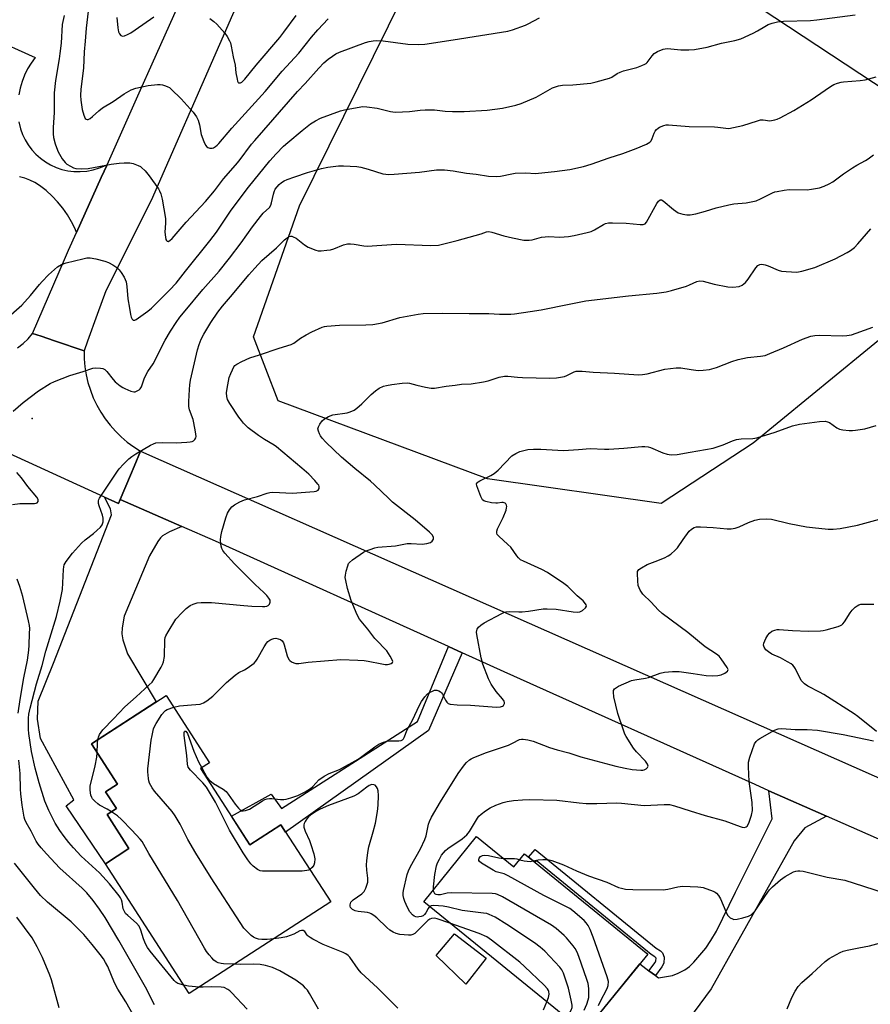
# Model space of a CAD drawing. Units: inches. Extents: x 1225767 to 1231767, y 525456 to 529457.
# Drawn here: x 1226513 to 1226817, y 526959 to 527311 of the extents above; entities that cross this region are included whole.
import ezdxf

# ---------------------------------------------------------------- set-up
doc = ezdxf.new("R2010")
doc.units = ezdxf.units.IN
doc.header["$MEASUREMENT"] = 0
for name, color, linetype in [('BLDG-Footprint', 5, 'Continuous'), ('CULTRL-Pad', 6, 'Continuous'), ('ELEV-Spot Elevation', 7, 'Continuous'), ('NTRL-Trees', 3, 'Continuous'), ('TRANS-Driveway', 251, 'Continuous'), ('TRANS-Non Street Sidewalk', 7, 'Continuous'), ('TRANS-Road', 130, 'Continuous'), ('Undefined', 1, 'Continuous')]:
    doc.layers.add(name, color=color, linetype=linetype)

msp = doc.modelspace()

# ---------------------------------------------------------------- linework, layer by layer
at = {"layer": 'BLDG-Footprint'}
for points, elevation in [([(1226577.48, 527042.87), (1226595.09, 527015.63), (1226606.19, 527022.8), (1226624.05, 526995.16), (1226573.42, 526962.42), (1226543.42, 527008.81), (1226551.84, 527014.25), (1226543.99, 527026.4), (1226547.34, 527028.56), (1226543.45, 527034.59), (1226547.71, 527037.35), (1226538.43, 527051.7), (1226565.14, 527068.97), (1226580.68, 527044.94)], 399.67), ([(1226676.23, 527018.52), (1226689.58, 527007.67), (1226693.39, 527012.36), (1226737.47, 526976.53), (1226714.72, 526948.54), (1226657.29, 526995.21)], 406.5)]:
    msp.add_lwpolyline(points, close=True, dxfattribs=dict(at, elevation=elevation))
at = {"layer": 'CULTRL-Pad'}
msp.add_lwpolyline([(1226679.62, 526975.07), (1226672.34, 526965.73), (1226661.78, 526976), (1226668.35, 526983.75)], close=True, dxfattribs=at)
at = {"layer": 'ELEV-Spot Elevation'}
msp.add_point((1226517.23, 527168.15, 394.39), dxfattribs=at)
at = {"layer": 'NTRL-Trees'}
msp.add_lwpolyline([(1226775.22, 527159.26), (1226742.24, 527137.7), (1226680.09, 527146.58), (1226605.25, 527174.48), (1226596.37, 527197.32), (1226612.86, 527244.25), (1226671.21, 527362.22), (1226696.58, 527368.56), (1226864.02, 527258.2), (1226824.69, 527199.85)], close=True, dxfattribs=at)
at = {"layer": 'TRANS-Driveway'}
for points in [[(1226548.66, 527139.1), (1226570.76, 527129.48), (1226566.31, 527127.53), (1226563.85, 527126.12), (1226563.09, 527125.39), (1226562.17, 527124.13), (1226559.17, 527119.04), (1226550.12, 527097.4), (1226549.42, 527093.26), (1226549.24, 527091.12), (1226549.62, 527088.93), (1226551.26, 527083.91), (1226561.62, 527066.7), (1226538.43, 527051.7), (1226547.71, 527037.35), (1226543.45, 527034.59), (1226547.34, 527028.56), (1226543.99, 527026.4), (1226551.84, 527014.25), (1226543.42, 527008.81), (1226529.41, 527029.58), (1226532.15, 527031.71), (1226520.22, 527053.69), (1226519.14, 527060.6), (1226519.33, 527066.98), (1226524.86, 527080.55), (1226545.6, 527133.62), (1226545.18, 527135.77), (1226543.09, 527139.98), (1226548.06, 527137.7)], [(1226801.38, 527025.87), (1226793.62, 527021.68), (1226789.83, 527017.08), (1226760.11, 526964.03), (1226737.79, 526933.85), (1226716.26, 526950.42), (1226734.59, 526972.99), (1226737.87, 526970.57), (1226740.18, 526968.87), (1226741.31, 526968.04), (1226746.25, 526968.81), (1226748.36, 526969.63), (1226750.76, 526970.88), (1226752.34, 526972.07), (1226753.98, 526973.66), (1226758.18, 526978.67), (1226760.07, 526981.34), (1226762, 526984.71), (1226768.84, 526998.62), (1226781.94, 527024.95), (1226780.78, 527034.95)]]:
    msp.add_lwpolyline(points, close=True, dxfattribs=at)
at = {"layer": 'TRANS-Non Street Sidewalk'}
for points in [[(1226671.05, 527084.33), (1226658.99, 527056.46), (1226607.89, 527020.16), (1226606.19, 527022.8), (1226595.09, 527015.63), (1226588.47, 527025.86), (1226602.77, 527033.69), (1226606.46, 527028.56), (1226655.09, 527059.75), (1226666.19, 527086.52)], [(1226740.18, 526968.87), (1226737.87, 526970.57), (1226740.09, 526973.52), (1226740.33, 526974.07), (1226740.42, 526975), (1226740.36, 526975.13), (1226739.93, 526975.58), (1226738.71, 526976.35), (1226697.51, 527009.94), (1226697.05, 527009.39), (1226694.82, 527011.2), (1226697.14, 527013.94), (1226740.42, 526978.66), (1226742, 526977.66), (1226742.72, 526976.95), (1226743.34, 526975.44), (1226743.15, 526973.31), (1226742.52, 526971.97)]]:
    msp.add_lwpolyline(points, close=True, dxfattribs=at)
at = {"layer": 'TRANS-Road'}
for points in [[(1226502.24, 527304.42), (1226518.25, 527297.25), (1226516.81, 527295.27), (1226515.55, 527293.17), (1226514.46, 527290.98), (1226513.57, 527288.7), (1226512.87, 527286.35), (1226512.37, 527283.95)], [(1226512.46, 527274.19), (1226512.99, 527271.8), (1226513.73, 527269.76), (1226514.66, 527267.81), (1226515.78, 527265.96), (1226517.08, 527264.22), (1226518.55, 527262.63), (1226520.16, 527261.19), (1226521.91, 527259.92), (1226523.78, 527258.82), (1226525.75, 527257.92), (1226527.8, 527257.22), (1226529.91, 527256.73), (1226532.05, 527256.44), (1226534.4, 527256.43), (1226536.73, 527256.65), (1226539.02, 527257.09), (1226541.27, 527257.76), (1226543.44, 527258.63), (1226543.98, 527258.91), (1226541.94, 527254.38), (1226533.11, 527234.7), (1226532.62, 527235.91), (1226531.32, 527238.51), (1226529.84, 527241), (1226528.17, 527243.37), (1226526.32, 527245.61), (1226524.32, 527247.71), (1226522.16, 527249.65), (1226519.87, 527251.43), (1226518.19, 527252.49), (1226516.42, 527253.38), (1226514.56, 527254.07), (1226512.64, 527254.55)], [(1226511.99, 527193.35), (1226513.93, 527194.92), (1226515.71, 527196.66), (1226517.33, 527198.56), (1226520.37, 527197.54), (1226525.22, 527195.91), (1226535.8, 527192.35), (1226535.84, 527189.46), (1226536.08, 527186.59), (1226536.53, 527183.75), (1226537.17, 527180.94), (1226538.02, 527178.19), (1226539.06, 527175.5), (1226540.29, 527172.89), (1226541.71, 527170.38), (1226543.3, 527167.98), (1226545.05, 527165.69), (1226546.97, 527163.54), (1226549.03, 527161.53), (1226551.23, 527159.67), (1226553.56, 527157.97), (1226556.01, 527156.44), (1226553.67, 527150.92), (1226552.36, 527147.83), (1226548.66, 527139.1), (1226548.06, 527137.7), (1226543.09, 527139.98), (1226506.1, 527156.91)], [(1226884.02, 526989.44), (1226801.38, 527025.87), (1226780.78, 527034.95), (1226775.87, 527037.12), (1226686.13, 527077.51), (1226671.05, 527084.33), (1226666.19, 527086.52), (1226582.82, 527124.23), (1226570.76, 527129.48), (1226548.66, 527139.1), (1226552.36, 527147.83), (1226553.67, 527150.92), (1226556.01, 527156.44), (1226778.01, 527058.2), (1226824.67, 527037.56)]]:
    msp.add_lwpolyline(points, dxfattribs=at)
msp.add_polyline3d([(1226599.07, 527335.8, 0), (1226584.22, 527301.87, 0), (1226559.82, 527246.12, 0), (1226543.57, 527213.74, 0), (1226540.51, 527205.33, 0), (1226537.03, 527195.75, 0), (1226535.8, 527192.35, 0), (1226525.22, 527195.91, 0), (1226520.37, 527197.54, 0), (1226517.33, 527198.56, 0), (1226528.77, 527224.94, 0), (1226530.24, 527228.32, 0), (1226533.11, 527234.7, 0), (1226541.94, 527254.38, 0), (1226543.98, 527258.91, 0), (1226555.99, 527285.67, 0), (1226560.16, 527295, 0), (1226590.65, 527363.26, 0)], dxfattribs=at)
at = {"layer": 'Undefined'}
for points, elevation in [([(1226537.18, 527313.79), (1226536.53, 527307.74), (1226536.22, 527303.14), (1226535.82, 527299.27), (1226535.51, 527293.49), (1226534.65, 527285.95), (1226534.51, 527283.67), (1226534.58, 527281.94), (1226535.14, 527278.69), (1226535.65, 527276.68), (1226536.17, 527275.49), (1226536.48, 527275.18), (1226536.83, 527275.06), (1226537.22, 527275.09), (1226537.91, 527275.43), (1226538.81, 527276.14), (1226541.01, 527278.16), (1226542.38, 527279.2), (1226546.2, 527281.56), (1226550.11, 527284.31), (1226552.62, 527285.72), (1226554.3, 527286.26), (1226558.66, 527287.25), (1226562.09, 527287.62), (1226562.94, 527287.62), (1226563.82, 527287.47), (1226564.96, 527287.14), (1226565.78, 527286.81), (1226566.28, 527286.51), (1226566.95, 527285.96), (1226570.51, 527282.45), (1226574.86, 527277.71), (1226575.96, 527276.09), (1226576.58, 527274.84), (1226577.05, 527273.14), (1226577.71, 527269.73), (1226578.59, 527267.2), (1226579.17, 527265.87), (1226579.66, 527265.25), (1226580.08, 527265.02), (1226580.8, 527264.85), (1226581.56, 527264.86), (1226582.06, 527264.99), (1226582.77, 527265.39), (1226583.43, 527265.91), (1226584.03, 527266.52), (1226588.69, 527271.95), (1226600.52, 527285.09), (1226606.69, 527292.38), (1226612.65, 527298.8), (1226617.13, 527304.56), (1226619.39, 527307.21), (1226623.07, 527311.08)], 388), ([(1226507.62, 527203.57), (1226513.51, 527208.69), (1226516.66, 527212.07), (1226519.78, 527216.04), (1226520.76, 527217.16), (1226523.05, 527219.47), (1226526.32, 527222.32), (1226527.67, 527223.19), (1226529.34, 527223.86), (1226535.36, 527225.29), (1226536.8, 527225.56), (1226537.96, 527225.56), (1226539.99, 527225.18), (1226543.17, 527224.43), (1226544.52, 527223.9), (1226546.07, 527223.1), (1226547.52, 527222.12), (1226548.36, 527221.34), (1226549.02, 527220.39), (1226550.07, 527218.63), (1226550.48, 527217.86), (1226550.78, 527217.04), (1226551.07, 527215.29), (1226551.42, 527210.95), (1226552.06, 527207.54), (1226552.37, 527205.34), (1226552.63, 527204.31), (1226552.93, 527203.66), (1226553.34, 527203.25), (1226553.92, 527203.26), (1226554.46, 527203.5), (1226558.59, 527206.51), (1226559.84, 527207.54), (1226566.34, 527214.01), (1226568.72, 527216.58), (1226572.06, 527220.85), (1226580.8, 527231.69), (1226583.1, 527234.79), (1226588.39, 527242.61), (1226594.65, 527250.84), (1226602.21, 527260.3), (1226604.53, 527262.84), (1226607.17, 527265.5), (1226608.65, 527266.85), (1226613.84, 527271.19), (1226616.82, 527273.5), (1226618.55, 527274.56), (1226620.35, 527275.5), (1226627.55, 527278.16), (1226628.96, 527278.51), (1226633.5, 527279.42), (1226635.49, 527279.71), (1226636.93, 527279.62), (1226640.66, 527279.1), (1226645.44, 527277.92), (1226646.29, 527277.78), (1226647.18, 527277.73), (1226652.23, 527277.97), (1226656.04, 527278.47), (1226657.76, 527278.57), (1226661.17, 527278.51), (1226664.95, 527278.12), (1226667.63, 527277.95), (1226671.8, 527277.95), (1226679.98, 527278.46), (1226685.49, 527279.15), (1226690.28, 527280.16), (1226692.21, 527280.75), (1226697.49, 527283.06), (1226703.42, 527286.38), (1226705.55, 527287.13), (1226706.93, 527287.4), (1226710.67, 527287.5), (1226717.05, 527288.06), (1226719.03, 527288.5), (1226723.77, 527289.84), (1226724.55, 527290.2), (1226726.49, 527291.49), (1226727.55, 527292.04), (1226728.79, 527292.46), (1226733.52, 527293.73), (1226735.38, 527294.38), (1226736.4, 527294.83), (1226736.85, 527295.13), (1226737.27, 527295.52), (1226739.04, 527297.9), (1226739.78, 527298.69), (1226740.9, 527299.4), (1226742.94, 527300.24), (1226743.73, 527300.41), (1226744.53, 527300.46), (1226749.24, 527299.96), (1226752.13, 527300.01), (1226754.16, 527300.13), (1226758.68, 527300.99), (1226763.85, 527302.35), (1226768.64, 527303.29), (1226770.77, 527303.93), (1226775.21, 527306.01), (1226776.75, 527306.8), (1226779.3, 527308.39), (1226780.56, 527309.06), (1226781.94, 527309.52), (1226783.93, 527310.01), (1226785.99, 527310.22), (1226795.64, 527310.48), (1226797.98, 527310.71), (1226811.62, 527312.5)], 392), ([(1226528.7, 527312.31), (1226527.93, 527309.01), (1226527.52, 527302.37), (1226527.14, 527298.71), (1226526.86, 527296.78), (1226525.5, 527288.99), (1226525.06, 527284.57), (1226525.06, 527277.58), (1226524.69, 527272.26), (1226524.68, 527269.97), (1226524.85, 527268.62), (1226525.39, 527266.43), (1226525.85, 527265.1), (1226526.51, 527263.55), (1226527.93, 527261.02), (1226528.97, 527259.65), (1226529.65, 527259.11), (1226530.9, 527258.35), (1226531.95, 527257.83), (1226532.78, 527257.59), (1226534.82, 527257.47), (1226537.18, 527257.57), (1226545.49, 527259.13), (1226548.33, 527259.51), (1226550.1, 527259.58), (1226552.16, 527259.54), (1226553.3, 527259.34), (1226555.18, 527258.64), (1226555.92, 527258.24), (1226556.37, 527257.9), (1226557.59, 527256.69), (1226559.08, 527254.95), (1226562.36, 527250.25), (1226562.78, 527249.51), (1226563.22, 527248.49), (1226563.72, 527246.55), (1226564.86, 527239.63), (1226564.91, 527237.97), (1226564.72, 527234.79), (1226564.89, 527233), (1226565.08, 527232.18), (1226565.28, 527231.75), (1226565.56, 527231.52), (1226565.88, 527231.48), (1226566.47, 527231.75), (1226567.3, 527232.52), (1226572.25, 527238.41), (1226579.19, 527245.73), (1226582.38, 527249.61), (1226585.6, 527253.89), (1226589.95, 527258.72), (1226591.24, 527260.26), (1226595.73, 527266.28), (1226596.81, 527267.62), (1226612.13, 527285.04), (1226614.85, 527287.97), (1226619.77, 527293.46), (1226621.58, 527295.32), (1226623.06, 527296.61), (1226624.62, 527297.78), (1226625.88, 527298.53), (1226627.2, 527299.16), (1226636.43, 527302.59), (1226637.82, 527303.03), (1226639.16, 527303.27), (1226640.5, 527303.35), (1226642.78, 527303.18), (1226651.62, 527302.04), (1226655.4, 527301.97), (1226657.72, 527302.02), (1226667.89, 527303.56), (1226687.35, 527306.74), (1226689.04, 527307.19), (1226693.69, 527308.82), (1226694.72, 527309.29), (1226698.75, 527311.43)], 390), ([(1226547.5, 527311.54), (1226547.89, 527307.9), (1226548.13, 527306.44), (1226548.43, 527305.67), (1226548.93, 527305.16), (1226549.56, 527304.92), (1226550.28, 527305.03), (1226551.28, 527305.46), (1226552.52, 527306.14), (1226554.09, 527307.16), (1226560.7, 527311.87)], 386), ([(1226580.74, 527311.27), (1226582.17, 527310.19), (1226583.25, 527309.19), (1226586.19, 527305.95), (1226586.98, 527304.74), (1226587.84, 527303.23), (1226588.18, 527302.45), (1226588.46, 527301.35), (1226589.08, 527297.49), (1226589.78, 527294.54), (1226590.08, 527291.83), (1226590.49, 527289.53), (1226590.72, 527288.77), (1226590.94, 527288.37), (1226591.08, 527288.24), (1226591.41, 527288.15), (1226591.79, 527288.23), (1226592.19, 527288.46), (1226593.34, 527289.56), (1226597.33, 527294.56), (1226605.76, 527304.44), (1226607.24, 527306.3), (1226611.67, 527312.32)], 386), ([(1226510.44, 527170.77), (1226514, 527173.85), (1226519.51, 527177.97), (1226523.59, 527180.6), (1226525.16, 527181.35), (1226530.69, 527183.46), (1226535.42, 527184.93), (1226538.89, 527186.11), (1226540, 527186.23), (1226541.69, 527186.15), (1226542.49, 527186.01), (1226543.2, 527185.68), (1226543.97, 527184.93), (1226546.14, 527182.12), (1226546.93, 527181.23), (1226548.68, 527179.81), (1226549.63, 527179.19), (1226550.39, 527178.81), (1226552.49, 527177.94), (1226553.54, 527177.68), (1226554.06, 527177.7), (1226554.56, 527177.85), (1226555.5, 527178.37), (1226555.88, 527178.73), (1226556.3, 527179.46), (1226557.25, 527182.29), (1226558.01, 527183.91), (1226558.62, 527184.93), (1226560.54, 527187.69), (1226564.82, 527196.1), (1226566.67, 527199.3), (1226568.76, 527202.43), (1226570.09, 527204.33), (1226571.94, 527206.65), (1226578.3, 527214.26), (1226584.08, 527220.88), (1226587.81, 527225.5), (1226591.93, 527230.95), (1226595.99, 527236.67), (1226598.92, 527240.42), (1226599.9, 527241.54), (1226602.07, 527243.58), (1226602.61, 527244.48), (1226602.88, 527245.24), (1226603.5, 527248.37), (1226603.73, 527249.15), (1226604.19, 527250.11), (1226604.82, 527250.98), (1226605.54, 527251.78), (1226606.41, 527252.49), (1226607.38, 527253.11), (1226608.43, 527253.6), (1226611.18, 527254.6), (1226615.69, 527256.09), (1226620.75, 527257.55), (1226623.04, 527258.04), (1226626.82, 527258.53), (1226628.6, 527258.51), (1226633.35, 527258.23), (1226634.8, 527258), (1226637.36, 527257.37), (1226642.63, 527255.68), (1226643.69, 527255.47), (1226644.76, 527255.39), (1226646.75, 527255.5), (1226655.8, 527256.29), (1226661.81, 527257.04), (1226664.75, 527257.1), (1226667.8, 527256.77), (1226672.6, 527255.91), (1226676.09, 527255.55), (1226680.49, 527254.86), (1226683.34, 527254.66), (1226684.77, 527254.77), (1226688.83, 527255.67), (1226690, 527255.85), (1226693.82, 527255.97), (1226697.25, 527255.8), (1226698.35, 527255.83), (1226704.09, 527256.44), (1226709.61, 527257.23), (1226714.43, 527258.31), (1226717.25, 527259.15), (1226723.7, 527261.34), (1226728.52, 527262.87), (1226733.28, 527264.66), (1226737.02, 527266.23), (1226738.23, 527266.92), (1226738.73, 527267.47), (1226739.08, 527268.24), (1226739.71, 527270.2), (1226740.1, 527270.91), (1226740.58, 527271.52), (1226741.15, 527272.03), (1226741.63, 527272.33), (1226743.26, 527272.97), (1226744.1, 527273.13), (1226744.92, 527273.15), (1226752.25, 527272.52), (1226761.36, 527272.48), (1226762.53, 527272.39), (1226765.41, 527271.96), (1226766.44, 527271.91), (1226768.12, 527272.16), (1226771.47, 527272.91), (1226776.73, 527274.63), (1226777.84, 527274.91), (1226778.8, 527274.94), (1226781.08, 527274.66), (1226782.98, 527274.95), (1226783.77, 527275.18), (1226784.83, 527275.66), (1226789.71, 527278.35), (1226795.91, 527282.09), (1226800.89, 527285.59), (1226802.82, 527286.84), (1226804.06, 527287.55), (1226805.33, 527288.05), (1226806.64, 527288.39), (1226807.5, 527288.53), (1226813.46, 527289.05), (1226815.2, 527289.33), (1226819.15, 527290.34)], 394), ([(1226571.49, 526965.41), (1226569.37, 526966.04), (1226568.64, 526966.46), (1226568, 526967.03), (1226559.4, 526977.52), (1226558.45, 526978.83), (1226557.74, 526980.15), (1226557.08, 526981.98), (1226556.09, 526985.12), (1226555.49, 526986.45), (1226554.51, 526987.52), (1226551.37, 526990.26), (1226550.65, 526991.04), (1226550.2, 526991.69), (1226549.81, 526992.67), (1226549.41, 526995.11), (1226549.22, 526995.88), (1226548.86, 526996.62), (1226548.38, 526997.32), (1226544.91, 527001.58), (1226541.29, 527005.56), (1226534.78, 527011.53), (1226532, 527014.49), (1226530.36, 527016.39), (1226528.61, 527018.6), (1226527.13, 527020.66), (1226525.41, 527023.37), (1226523.16, 527027.89), (1226521.74, 527031.27), (1226519.66, 527037.82), (1226518.24, 527043.01), (1226516.95, 527048.97), (1226516.01, 527055.45), (1226515.89, 527056.83), (1226515.86, 527059.46), (1226515.9, 527060.91), (1226516.05, 527062.35), (1226516.45, 527064.43), (1226518.77, 527073.24), (1226520.75, 527079.78), (1226522.09, 527084.88), (1226525.85, 527097.23), (1226527.2, 527102.73), (1226528.03, 527106.89), (1226528.41, 527114.14), (1226528.48, 527115), (1226528.66, 527115.82), (1226529.31, 527116.97), (1226531.63, 527119.91), (1226534.84, 527123.57), (1226536.11, 527124.73), (1226539.09, 527127.01), (1226540.39, 527128.1), (1226541.59, 527129.25), (1226542.23, 527130.12), (1226542.58, 527131.11), (1226542.65, 527131.65), (1226542.62, 527132.43), (1226542.38, 527133.51), (1226541.12, 527136.87), (1226540.91, 527137.71), (1226540.88, 527138.66), (1226541.01, 527139.15), (1226541.25, 527139.67), (1226547.68, 527149.22), (1226548.38, 527150.15), (1226549.92, 527151.82), (1226551.73, 527153.64), (1226552.83, 527154.53), (1226554.27, 527155.48), (1226559.58, 527158.57), (1226560.61, 527159.09), (1226561.43, 527159.36), (1226563.79, 527159.56), (1226568.78, 527159.4), (1226572.54, 527159.59), (1226573.69, 527159.72), (1226574.49, 527159.91), (1226574.97, 527160.13), (1226575.46, 527160.59), (1226575.76, 527161.19), (1226575.82, 527161.71), (1226575.76, 527162.56), (1226575.5, 527164.01), (1226574.75, 527167.75), (1226573.54, 527171.21), (1226573.24, 527172.46), (1226573.22, 527174.18), (1226573.45, 527178.51), (1226573.61, 527180.2), (1226573.9, 527181.86), (1226576.41, 527192.65), (1226576.96, 527194.59), (1226577.68, 527196.47), (1226578.62, 527198.24), (1226581.07, 527202.47), (1226583.6, 527206.16), (1226585.31, 527208.32), (1226588.92, 527212.45), (1226594.72, 527219.49), (1226596.83, 527221.9), (1226599.4, 527224.65), (1226604.68, 527229.21), (1226607.54, 527232.05), (1226608.39, 527232.8), (1226609.09, 527233.18), (1226609.58, 527233.31), (1226610.09, 527233.3), (1226610.61, 527233.14), (1226611.61, 527232.61), (1226614.69, 527230.2), (1226615.96, 527229.45), (1226618.64, 527228.32), (1226619.48, 527228.15), (1226620.6, 527228.14), (1226622.6, 527228.29), (1226624, 527228.5), (1226625.1, 527228.85), (1226628.61, 527230.25), (1226629.98, 527230.58), (1226631.08, 527230.56), (1226632.46, 527230.43), (1226635.9, 527229.88), (1226637.06, 527229.77), (1226647.57, 527230.43), (1226659.81, 527230.03), (1226662.54, 527230.15), (1226664.5, 527230.56), (1226669.29, 527231.83), (1226677.86, 527234.22), (1226679.81, 527234.85), (1226680.6, 527234.96), (1226681.64, 527234.79), (1226685.99, 527233.5), (1226689.09, 527232.71), (1226693.17, 527231.92), (1226695.02, 527231.9), (1226696.14, 527232.08), (1226699.49, 527232.93), (1226700.78, 527233.16), (1226702.07, 527233.21), (1226705.99, 527233), (1226709.11, 527233.24), (1226711.12, 527233.57), (1226715.77, 527234.64), (1226717.19, 527235.04), (1226718.42, 527235.62), (1226721.6, 527237.55), (1226722.36, 527237.87), (1226723.41, 527238.1), (1226724.9, 527238.15), (1226729.69, 527238.01), (1226734.73, 527237.49), (1226735.85, 527237.51), (1226736.52, 527237.79), (1226737.06, 527238.37), (1226740.69, 527245.02), (1226741.32, 527245.89), (1226741.85, 527246.31), (1226742.34, 527246.32), (1226742.96, 527245.97), (1226746.69, 527242.88), (1226748.32, 527241.74), (1226749.12, 527241.43), (1226749.98, 527241.23), (1226751.45, 527241.01), (1226752.63, 527240.96), (1226754.66, 527241.35), (1226758.13, 527242.3), (1226761.89, 527243.46), (1226766.5, 527244.54), (1226768.24, 527244.87), (1226772.64, 527245.28), (1226776.23, 527246.04), (1226777.84, 527246.64), (1226782.05, 527248.81), (1226782.91, 527249.15), (1226783.74, 527249.37), (1226786.29, 527249.81), (1226788, 527250.01), (1226794.53, 527249.91), (1226795.99, 527250.11), (1226798.89, 527250.69), (1226800.56, 527251.21), (1226802.39, 527252.12), (1226803.65, 527252.84), (1226807.5, 527255.7), (1226810.74, 527257.83), (1226812.26, 527258.75), (1226815.33, 527260.37), (1226816.32, 527261), (1226818.21, 527262.41)], 396), ([(1226540.69, 527053.16), (1226540.92, 527054.13), (1226541.28, 527055.04), (1226541.84, 527055.92), (1226542.53, 527056.74), (1226546.33, 527060.61), (1226550.37, 527065.01), (1226554.43, 527068.55), (1226559.04, 527072.78), (1226560.09, 527073.83), (1226560.79, 527074.73), (1226563.41, 527079.1), (1226563.89, 527080.09), (1226564.23, 527081.09), (1226564.53, 527082.97), (1226564.63, 527088.93), (1226564.78, 527089.78), (1226564.98, 527090.31), (1226565.82, 527091.83), (1226568.63, 527096.27), (1226570.81, 527098.73), (1226572.32, 527100.17), (1226573.78, 527101.18), (1226574.82, 527101.73), (1226576.2, 527102.13), (1226577.62, 527102.3), (1226581.34, 527102.31), (1226592.88, 527101.2), (1226595.76, 527100.99), (1226599.57, 527100.83), (1226600.43, 527100.85), (1226601.21, 527100.97), (1226601.65, 527101.17), (1226602.1, 527101.71), (1226602.35, 527102.39), (1226602.3, 527103.12), (1226601.9, 527103.85), (1226601.16, 527104.79), (1226600.14, 527105.88), (1226596.98, 527108.74), (1226589.62, 527116.07), (1226586.09, 527119.99), (1226585.43, 527120.92), (1226585.03, 527121.66), (1226584.79, 527122.46), (1226584.67, 527123.31), (1226584.59, 527124.76), (1226584.67, 527125.91), (1226585.1, 527127.64), (1226586.51, 527132.52), (1226587.09, 527134.21), (1226587.79, 527135.46), (1226588.67, 527136.56), (1226589.56, 527137.23), (1226591.55, 527138.36), (1226593.12, 527139.02), (1226597.87, 527140.25), (1226601.23, 527141.41), (1226602.23, 527141.64), (1226603.26, 527141.72), (1226610.36, 527141.43), (1226618.04, 527142.02), (1226618.87, 527142.16), (1226619.53, 527142.48), (1226619.83, 527143.05), (1226619.87, 527143.75), (1226619.73, 527144.21), (1226619.46, 527144.67), (1226618.36, 527145.95), (1226616.14, 527148.18), (1226613.73, 527150.34), (1226604.63, 527157.97), (1226603.77, 527158.57), (1226600.35, 527160.57), (1226598.18, 527162.02), (1226594.52, 527164.83), (1226592.84, 527166.46), (1226592.07, 527167.36), (1226591.2, 527168.54), (1226587.89, 527173.42), (1226587.05, 527174.93), (1226586.8, 527175.97), (1226586.75, 527177.31), (1226586.81, 527178.14), (1226587.16, 527180.2), (1226587.72, 527182.82), (1226588.23, 527184.22), (1226588.85, 527185.57), (1226589.41, 527186.6), (1226589.77, 527187.04), (1226590.42, 527187.55), (1226592.2, 527188.48), (1226595.08, 527189.82), (1226598.56, 527190.88), (1226605.56, 527193.22), (1226609.92, 527194.59), (1226610.8, 527195.07), (1226613.25, 527196.88), (1226615.23, 527198.08), (1226617.28, 527199.11), (1226620.95, 527200.74), (1226621.76, 527201), (1226622.6, 527201.16), (1226627.19, 527201.54), (1226636.6, 527201.61), (1226639.04, 527201.77), (1226642.38, 527202.36), (1226648.77, 527204.22), (1226655.33, 527205.46), (1226657.06, 527205.69), (1226663.94, 527205.74), (1226673.59, 527205.64), (1226680.61, 527205.68), (1226684.45, 527205.46), (1226686.74, 527205.42), (1226688.46, 527205.45), (1226689.78, 527205.57), (1226695.39, 527206.36), (1226699.28, 527207), (1226709.37, 527209.05), (1226715.33, 527210.15), (1226730.51, 527212.04), (1226740.71, 527212.93), (1226744.06, 527213.4), (1226746, 527213.86), (1226751.27, 527215.48), (1226752.36, 527215.9), (1226755.04, 527217.13), (1226756.03, 527217.39), (1226757.31, 527217.25), (1226761.23, 527216.16), (1226766.11, 527215.2), (1226767.87, 527215.15), (1226770.19, 527215.39), (1226771.21, 527215.78), (1226771.86, 527216.24), (1226772.45, 527216.78), (1226773.33, 527217.93), (1226776.08, 527222.06), (1226776.85, 527222.84), (1226777.53, 527223.21), (1226778.33, 527223.31), (1226779.47, 527223.13), (1226780.59, 527222.73), (1226784.17, 527221.22), (1226785.29, 527220.86), (1226787.03, 527220.65), (1226790.83, 527220.51), (1226792.53, 527220.82), (1226797.26, 527222.17), (1226804.52, 527225.28), (1226808.78, 527227.47), (1226810.02, 527228.27), (1226811.43, 527229.33), (1226812.67, 527230.57), (1226817.22, 527235.94)], 398), ([(1226567.84, 527064.8), (1226569.92, 527065.32), (1226574.15, 527065.62), (1226577.25, 527065.96), (1226578.48, 527066.35), (1226579.75, 527067.12), (1226581.88, 527068.76), (1226586.71, 527073.62), (1226589.8, 527076.26), (1226591.2, 527077.28), (1226593.13, 527078.19), (1226594.1, 527078.76), (1226596.64, 527080.64), (1226597.22, 527081.27), (1226597.72, 527082), (1226600.19, 527086.46), (1226600.99, 527087.72), (1226601.55, 527088.34), (1226602.2, 527088.85), (1226602.9, 527089.19), (1226603.65, 527089.41), (1226604.42, 527089.49), (1226605.24, 527089.34), (1226606.02, 527089.02), (1226606.69, 527088.55), (1226607.11, 527087.91), (1226607.42, 527087.17), (1226608.49, 527083.22), (1226609.01, 527081.94), (1226609.35, 527081.54), (1226610.02, 527081.09), (1226610.77, 527080.75), (1226611.56, 527080.51), (1226612.66, 527080.47), (1226616, 527080.94), (1226627.62, 527081.88), (1226633.67, 527081.66), (1226635.98, 527081.49), (1226637.41, 527081.27), (1226642.34, 527080.29), (1226643.54, 527080.12), (1226644.37, 527080.12), (1226644.9, 527080.21), (1226645.62, 527080.46), (1226646.14, 527080.84), (1226646.25, 527081.19), (1226646.05, 527081.83), (1226645.35, 527083.03), (1226644.05, 527084.95), (1226643.32, 527085.84), (1226640.85, 527088.29), (1226639.86, 527089.38), (1226637.3, 527092.76), (1226634.36, 527096.31), (1226633.49, 527097.83), (1226631.29, 527103.05), (1226630.04, 527107.34), (1226629.38, 527110.12), (1226629.23, 527111.22), (1226629.27, 527112.06), (1226629.56, 527113.47), (1226630.1, 527115.41), (1226630.42, 527116.18), (1226630.74, 527116.64), (1226631.83, 527117.57), (1226635.71, 527120.26), (1226636.75, 527120.78), (1226638.11, 527121.28), (1226639.78, 527121.8), (1226640.9, 527122.06), (1226647.21, 527122.57), (1226651.4, 527123.36), (1226652.81, 527123.4), (1226656.7, 527123.19), (1226658.41, 527123.39), (1226659.74, 527123.79), (1226660.33, 527124.22), (1226660.61, 527124.58), (1226660.79, 527124.98), (1226660.78, 527125.62), (1226660.34, 527126.48), (1226659.37, 527127.5), (1226654.29, 527131.87), (1226646.16, 527138.22), (1226644.79, 527139.44), (1226639.72, 527144.4), (1226638.28, 527145.72), (1226632.61, 527150.21), (1226627.88, 527154.24), (1226622.31, 527159.63), (1226620.96, 527161.12), (1226620.36, 527161.93), (1226620, 527162.6), (1226619.61, 527163.61), (1226619.46, 527164.37), (1226619.6, 527165.12), (1226620.12, 527166.1), (1226620.95, 527167.27), (1226621.75, 527168.04), (1226623.21, 527168.8), (1226624.78, 527169.37), (1226629.9, 527170.19), (1226631.03, 527170.52), (1226632.38, 527171.1), (1226633.36, 527171.76), (1226635.17, 527173.32), (1226638.46, 527176.7), (1226640, 527178.03), (1226641.41, 527179.01), (1226642.95, 527179.64), (1226644.03, 527179.94), (1226645.89, 527180.25), (1226649.64, 527180.72), (1226651.39, 527180.83), (1226652.24, 527180.7), (1226654.78, 527180), (1226657.96, 527179.35), (1226659.99, 527178.98), (1226661.14, 527178.92), (1226665.32, 527179.63), (1226668.5, 527180.07), (1226670.82, 527180.34), (1226674.31, 527180.56), (1226678.67, 527181.22), (1226680.4, 527181.59), (1226684.32, 527182.88), (1226686.24, 527183.22), (1226687.37, 527183.24), (1226690.88, 527182.9), (1226692.62, 527182.83), (1226702.44, 527182.57), (1226704.76, 527182.72), (1226707.65, 527183.19), (1226708.48, 527183.5), (1226711.09, 527184.81), (1226711.82, 527185), (1226712.62, 527185.08), (1226713.98, 527185.05), (1226717.91, 527184.65), (1226725.56, 527184.39), (1226734.11, 527183.71), (1226735.55, 527183.81), (1226737.27, 527184.05), (1226743.58, 527185.72), (1226747.66, 527186.26), (1226749.35, 527186.23), (1226752.95, 527185.59), (1226755.54, 527185.32), (1226757.25, 527185.36), (1226759.58, 527185.69), (1226762.04, 527186.4), (1226767.54, 527188.55), (1226769.76, 527189.2), (1226773.13, 527189.95), (1226777.76, 527190.36), (1226779.47, 527190.68), (1226781.11, 527191.31), (1226785.97, 527193.4), (1226792.78, 527196.48), (1226795.81, 527197.54), (1226797.22, 527197.82), (1226798.93, 527197.97), (1226807.17, 527197.69), (1226808.63, 527197.78), (1226810.36, 527198.06), (1226812.06, 527198.59), (1226817.93, 527200.82)], 400), ([(1226577.85, 527043.11), (1226579.74, 527039.84), (1226580.24, 527039.14), (1226580.78, 527038.55), (1226582.06, 527037.53), (1226585.5, 527035.47), (1226586.64, 527034.63), (1226587.37, 527033.75), (1226589.86, 527030.11), (1226590.99, 527028.71), (1226591.59, 527028.12), (1226592.27, 527027.81), (1226592.75, 527027.78), (1226593.52, 527027.89), (1226594.28, 527028.11), (1226594.93, 527028.4), (1226599.67, 527031.34), (1226600.44, 527031.76), (1226601.25, 527032.07), (1226602.09, 527032.16), (1226602.96, 527032.14), (1226606.08, 527031.77), (1226607.2, 527031.76), (1226608.06, 527031.93), (1226609.78, 527032.41), (1226612.26, 527033.3), (1226614.84, 527034.53), (1226616.77, 527035.7), (1226617.64, 527036.48), (1226619.78, 527038.83), (1226621.66, 527040.15), (1226623.41, 527041.14), (1226627.16, 527042.6), (1226633.85, 527046.28), (1226635.19, 527047.17), (1226639.8, 527050.67), (1226641.27, 527051.62), (1226642.86, 527052.28), (1226644.22, 527052.67), (1226645.25, 527052.76), (1226648.44, 527052.82), (1226649.23, 527052.95), (1226649.67, 527053.15), (1226650.01, 527053.52), (1226650.27, 527053.99), (1226651.36, 527056.71), (1226653.39, 527060.4), (1226655.68, 527065.31), (1226656.53, 527066.86), (1226657.73, 527068.51), (1226658.68, 527069.59), (1226659.37, 527070.11), (1226660.4, 527070.62), (1226661.19, 527070.89), (1226661.96, 527070.91), (1226662.66, 527070.67), (1226663.31, 527070.28), (1226663.68, 527069.94), (1226664.02, 527069.47), (1226665.1, 527067.33), (1226665.54, 527066.67), (1226666.08, 527066.18), (1226666.8, 527065.91), (1226669.31, 527065.66), (1226674.04, 527065.6), (1226683.29, 527064.82), (1226684.77, 527064.94), (1226685.49, 527065.2), (1226685.88, 527065.49), (1226686.23, 527066.1), (1226686.23, 527066.5), (1226686.09, 527066.93), (1226685.49, 527067.79), (1226683.2, 527070.41), (1226681.37, 527073.03), (1226680.52, 527074.94), (1226678.44, 527080.23), (1226677.89, 527082.48), (1226676.28, 527090.81), (1226676.24, 527091.68), (1226676.3, 527092.25), (1226676.47, 527092.78), (1226676.9, 527093.44), (1226677.69, 527094.19), (1226678.92, 527094.98), (1226685.2, 527098.34), (1226686, 527098.71), (1226686.83, 527098.97), (1226687.95, 527099.06), (1226691.35, 527098.9), (1226692.49, 527098.91), (1226694.82, 527099.19), (1226700, 527099.97), (1226701.45, 527100.06), (1226704.68, 527099.85), (1226710.74, 527098.89), (1226712.45, 527098.77), (1226713.15, 527098.91), (1226714.16, 527099.48), (1226715.22, 527100.42), (1226715.52, 527101.03), (1226715.44, 527101.43), (1226715.19, 527101.85), (1226714.29, 527102.88), (1226712.18, 527104.73), (1226708.82, 527108.04), (1226707.48, 527109.12), (1226701.64, 527113.01), (1226699.53, 527114.05), (1226692.96, 527117.04), (1226691.97, 527117.59), (1226691.16, 527118.28), (1226690.62, 527118.95), (1226688.46, 527122.05), (1226687.43, 527123.08), (1226684.15, 527126), (1226683.63, 527126.63), (1226683.44, 527127.09), (1226683.42, 527127.81), (1226683.67, 527128.63), (1226685.69, 527132.65), (1226686.78, 527135.28), (1226686.97, 527136.11), (1226687.01, 527136.65), (1226686.93, 527137.15), (1226686.73, 527137.56), (1226686.39, 527137.85), (1226685.7, 527138.06), (1226685.19, 527138.07), (1226683.67, 527137.81), (1226683.09, 527137.8), (1226681.6, 527137.98), (1226679.55, 527138.4), (1226678.78, 527138.71), (1226678.38, 527139.04), (1226677.72, 527140.23), (1226676.31, 527144.01), (1226676.22, 527144.73), (1226676.38, 527145.13), (1226676.72, 527145.45), (1226677.4, 527145.87), (1226681.35, 527147.69), (1226682.5, 527148.39), (1226683.99, 527149.65), (1226688.86, 527154.7), (1226690.21, 527155.64), (1226691.72, 527156.31), (1226694.57, 527156.99), (1226696.56, 527157.19), (1226699.15, 527157.2), (1226707.34, 527156.7), (1226712.68, 527157.02), (1226716.87, 527157.38), (1226722.02, 527157.13), (1226723.48, 527157.14), (1226728.84, 527157.51), (1226735.36, 527158.1), (1226736.45, 527158.13), (1226737.56, 527158.01), (1226738.38, 527157.76), (1226742.89, 527155.82), (1226744.43, 527155.31), (1226745.78, 527155.16), (1226748.03, 527155.28), (1226752.58, 527156.01), (1226760.87, 527157.53), (1226764.48, 527158.7), (1226767.74, 527160.12), (1226769.15, 527160.56), (1226770.91, 527160.81), (1226775.07, 527160.97), (1226776.51, 527161.23), (1226783, 527163.2), (1226789.19, 527165.51), (1226791.8, 527166.1), (1226798.94, 527167.06), (1226800.92, 527167.16), (1226801.72, 527166.98), (1226802.47, 527166.64), (1226805.09, 527164.8), (1226806.11, 527164.3), (1226807.22, 527164.08), (1226809.53, 527163.85), (1226810.68, 527163.81), (1226811.81, 527163.9), (1226815.16, 527164.43), (1226819.22, 527165.6)], 402), ([(1226510.16, 527137.39), (1226512.8, 527137.69), (1226518.04, 527137.7), (1226518.58, 527137.79), (1226519.02, 527137.98), (1226519.35, 527138.46), (1226519.34, 527139.08), (1226518.81, 527140), (1226515.66, 527143.78), (1226513.38, 527146.88), (1226511.74, 527148.8)], 394), ([(1226659.38, 526993.51), (1226658.85, 526992.86), (1226658.08, 526991.29), (1226657.61, 526990.61), (1226657.09, 526990.24), (1226656.38, 526989.99), (1226655.53, 526989.81), (1226654.96, 526989.77), (1226654.42, 526989.85), (1226653.91, 526990.03), (1226653.26, 526990.52), (1226652.37, 526991.66), (1226651.46, 526993.16), (1226650.52, 526995.28), (1226650.14, 526996.35), (1226649.97, 526997.49), (1226649.98, 526998.36), (1226650.09, 526999.2), (1226651.41, 527005.02), (1226651.84, 527006.32), (1226652.53, 527007.82), (1226656.11, 527014.21), (1226657.75, 527017.53), (1226658.17, 527018.86), (1226659.02, 527022.93), (1226659.39, 527023.96), (1226660.13, 527025.45), (1226663.32, 527031.03), (1226669.67, 527041.08), (1226671.88, 527044.21), (1226672.64, 527045.05), (1226673.7, 527045.98), (1226674.32, 527046.41), (1226675.21, 527046.87), (1226679.75, 527048.65), (1226687.59, 527051.25), (1226689.07, 527051.91), (1226691.56, 527053.25), (1226692.33, 527053.41), (1226692.87, 527053.42), (1226694.54, 527053.13), (1226696.49, 527052.62), (1226702.28, 527050.43), (1226705.03, 527049.58), (1226709.25, 527048.54), (1226713.52, 527047.11), (1226725.98, 527043.74), (1226729.32, 527043.01), (1226731.87, 527042.57), (1226734.96, 527042.26), (1226735.64, 527042.32), (1226736.15, 527042.47), (1226736.85, 527042.81), (1226737.38, 527043.28), (1226737.55, 527043.79), (1226737.38, 527044.43), (1226736.6, 527045.53), (1226733.44, 527048.88), (1226732.41, 527050.12), (1226729.7, 527054.4), (1226729.29, 527055.19), (1226728.85, 527056.26), (1226726.73, 527062.58), (1226725.37, 527068.54), (1226725.14, 527070.25), (1226725.23, 527070.76), (1226725.58, 527071.4), (1226726.22, 527071.91), (1226727, 527072.32), (1226731.67, 527074.35), (1226732.82, 527074.63), (1226736.6, 527075.17), (1226737.74, 527075.41), (1226741.85, 527076.96), (1226743.48, 527077.38), (1226746.36, 527077.56), (1226748.68, 527077.56), (1226753.69, 527076.9), (1226758.4, 527076.17), (1226760.48, 527076.09), (1226762.58, 527076.18), (1226763.75, 527076.37), (1226765, 527076.97), (1226766, 527077.75), (1226766.12, 527077.93), (1226766.2, 527078.29), (1226765.92, 527079.05), (1226763.77, 527082.19), (1226763, 527083.06), (1226762.09, 527083.79), (1226758, 527086.48), (1226751.78, 527091.6), (1226742.65, 527098.33), (1226741.21, 527099.66), (1226738.64, 527102.46), (1226735.7, 527105.25), (1226734.73, 527106.7), (1226734.35, 527107.5), (1226734.08, 527108.33), (1226733.87, 527110.05), (1226733.73, 527112.64), (1226733.84, 527113.42), (1226734.26, 527114.05), (1226735.16, 527114.72), (1226737.23, 527115.87), (1226740.13, 527116.92), (1226743.44, 527118.32), (1226744.79, 527118.95), (1226745.77, 527119.59), (1226747.29, 527120.96), (1226748.05, 527121.82), (1226750.1, 527124.86), (1226752.32, 527127.81), (1226753.12, 527128.58), (1226754.08, 527129.14), (1226754.87, 527129.37), (1226756.28, 527129.41), (1226760.88, 527129.16), (1226765.86, 527128.61), (1226767.32, 527128.6), (1226768.75, 527128.89), (1226770.15, 527129.3), (1226773.5, 527130.93), (1226775.73, 527131.69), (1226777.43, 527132.05), (1226780, 527132.21), (1226781.79, 527132.07), (1226788.11, 527130.52), (1226794.28, 527129.38), (1226796.35, 527129.1), (1226802.02, 527128.58), (1226803.75, 527128.54), (1226806.25, 527128.73), (1226812.52, 527129.93), (1226822.94, 527132.82)], 404), ([(1226512.23, 527062.69), (1226512.92, 527067.59), (1226514.2, 527075.31), (1226515.47, 527081.66), (1226516.02, 527085.18), (1226516.18, 527086.97), (1226516.29, 527091.16), (1226516.31, 527092.95), (1226516.23, 527094.07), (1226515.91, 527095.73), (1226513.81, 527104.49), (1226512.78, 527108.03), (1226511.84, 527110.68)], 394), ([(1226819.29, 527056.08), (1226812.59, 527061.48), (1226811.31, 527062.43), (1226800.44, 527069.41), (1226798.95, 527070.26), (1226794.77, 527072.39), (1226793.53, 527073.16), (1226792.89, 527073.73), (1226792.36, 527074.4), (1226790.28, 527078.6), (1226789.83, 527079.29), (1226789.36, 527079.83), (1226788.73, 527080.34), (1226787.48, 527081.08), (1226784.91, 527082.44), (1226781.86, 527083.83), (1226780.63, 527084.61), (1226779.75, 527085.39), (1226779.14, 527086.3), (1226778.88, 527087.03), (1226778.94, 527087.79), (1226779.69, 527089.35), (1226780.46, 527090.63), (1226780.99, 527091.33), (1226781.88, 527092), (1226782.91, 527092.44), (1226783.72, 527092.62), (1226784.52, 527092.66), (1226789.3, 527092.21), (1226794.89, 527092.08), (1226799.32, 527092.17), (1226800.19, 527092.26), (1226801.34, 527092.5), (1226805.61, 527093.71), (1226806.42, 527094.02), (1226806.9, 527094.3), (1226807.3, 527094.68), (1226807.81, 527095.35), (1226809.85, 527098.55), (1226810.58, 527099.56), (1226811.71, 527100.63), (1226812.36, 527101.09), (1226813.01, 527101.42), (1226813.68, 527101.64), (1226814.82, 527101.75), (1226818.3, 527101.72)], 406), ([(1226603.64, 526981.96), (1226601.28, 526981.78), (1226599.33, 526981.76), (1226598.17, 526981.89), (1226597.07, 526982.17), (1226596.39, 526982.5), (1226595.5, 526983.18), (1226594.08, 526984.57), (1226592.93, 526985.83), (1226591.58, 526987.78), (1226581.23, 527003.79), (1226575.77, 527012.57), (1226572.89, 527017.55), (1226570.12, 527023.02), (1226568.42, 527026.02), (1226567.27, 527027.54), (1226560.95, 527034.78), (1226560.15, 527035.95), (1226559.2, 527037.66), (1226558.92, 527038.45), (1226558.78, 527039.31), (1226558.6, 527041.66), (1226558.62, 527042.83), (1226559.79, 527053.02), (1226560.08, 527054.7), (1226560.67, 527057.15), (1226560.98, 527057.94), (1226561.55, 527058.96), (1226563.61, 527062.2), (1226564.49, 527063.34), (1226564.88, 527063.67), (1226565.51, 527064.03), (1226567.84, 527064.8)], 400), ([(1226616.54, 527006.78), (1226616.06, 527006.54), (1226615.51, 527006.38), (1226613.82, 527006.19), (1226599.64, 527006.15), (1226598.81, 527006.3), (1226597.84, 527006.8), (1226596.26, 527007.98), (1226595.49, 527008.74), (1226594.35, 527010.23), (1226592.72, 527012.72), (1226587.86, 527020.88), (1226582.81, 527030.8), (1226579.6, 527036.17), (1226578.3, 527037.76), (1226573.89, 527042.26), (1226573.02, 527043.42), (1226572.73, 527044.45), (1226572.48, 527047.52), (1226571.61, 527054.67), (1226571.57, 527055.76), (1226571.67, 527056.16), (1226571.81, 527056.31), (1226572.08, 527056.31), (1226572.23, 527056.21), (1226572.75, 527055.47), (1226575.01, 527049.11), (1226576.66, 527045.33), (1226577.85, 527043.11)], 402), ([(1226660.79, 526999.52), (1226660.82, 527000.52), (1226661.27, 527004.93), (1226661.89, 527008.02), (1226662.27, 527009.12), (1226662.9, 527010.45), (1226663.7, 527011.89), (1226664.32, 527012.77), (1226665.04, 527013.57), (1226665.9, 527014.29), (1226671.05, 527017.73), (1226672.78, 527019.2), (1226673.65, 527020.36), (1226676.54, 527025.16), (1226677.06, 527025.86), (1226677.84, 527026.62), (1226679.36, 527027.8), (1226681.08, 527028.79), (1226683.15, 527029.79), (1226685.67, 527030.72), (1226687.11, 527031.13), (1226689.45, 527031.5), (1226692.61, 527031.73), (1226695.22, 527031.77), (1226704.88, 527031.56), (1226712.87, 527030.56), (1226715.37, 527030.36), (1226719.21, 527030.35), (1226726.34, 527030.59), (1226728.01, 527030.48), (1226736.22, 527029.63), (1226743.29, 527030.04), (1226745.26, 527030), (1226747, 527029.6), (1226752.58, 527027.72), (1226757.97, 527026.05), (1226765.09, 527024.18), (1226770.5, 527022.13), (1226771.29, 527021.89), (1226772.05, 527021.81), (1226772.61, 527021.99), (1226772.98, 527022.29), (1226773.68, 527023.38), (1226774.61, 527026.2), (1226774.94, 527027.91), (1226774.77, 527030.7), (1226773.69, 527038.28), (1226773.48, 527043.49), (1226773.55, 527045.21), (1226773.99, 527046.92), (1226775.63, 527051.68), (1226776.24, 527052.61), (1226776.84, 527053.19), (1226777.5, 527053.69), (1226782.8, 527056.65), (1226784.07, 527057.09), (1226785.46, 527057.2), (1226790.22, 527056.83), (1226794.52, 527056.86), (1226798.16, 527056.62), (1226807.43, 527055.06), (1226818.24, 527052.85)], 406), ([(1226540.51, 527048.49), (1226540.59, 527051.93), (1226540.69, 527053.16)], 398), ([(1226561.01, 526958.33), (1226557.73, 526964.62), (1226548.2, 526981.31), (1226543.36, 526989.59), (1226541.34, 526992.63), (1226539.05, 526995.68), (1226536.72, 526998.38), (1226535.04, 527000.03), (1226527.13, 527007.23), (1226522.27, 527012.36), (1226520.38, 527014.53), (1226519.33, 527015.87), (1226518.68, 527016.95), (1226516.81, 527020.52), (1226515.04, 527023.63), (1226514.58, 527024.65), (1226514.33, 527025.45), (1226513.57, 527029.81), (1226513.13, 527033.81), (1226513.02, 527035.55), (1226512.89, 527041.06), (1226512.47, 527045.83)], 394), ([(1226545.62, 527027.45), (1226544.07, 527028.41), (1226541.35, 527029.82), (1226540.65, 527030.28), (1226539.57, 527031.25), (1226538.81, 527032.1), (1226538.5, 527032.57), (1226538.22, 527033.38), (1226537.95, 527035.11), (1226537.99, 527036.55), (1226539.71, 527043.85), (1226540.33, 527046.97), (1226540.51, 527048.49)], 398), ([(1226666.65, 526987.6), (1226662.16, 526989.15), (1226661.1, 526989.3), (1226660.08, 526989.26), (1226659.43, 526989), (1226658.73, 526988.47), (1226654.76, 526984.5), (1226654.1, 526983.93), (1226653.42, 526983.5), (1226652.68, 526983.27), (1226651.86, 526983.22), (1226648.74, 526983.49), (1226647.4, 526983.89), (1226646.37, 526984.37), (1226645.15, 526985.08), (1226644.05, 526986.01), (1226640.49, 526989.42), (1226639.39, 526990.29), (1226638.46, 526990.89), (1226637.97, 526991.12), (1226637.13, 526991.35), (1226633.88, 526991.78), (1226632.74, 526992.02), (1226631.78, 526992.46), (1226631.42, 526992.79), (1226631.15, 526993.19), (1226630.98, 526993.65), (1226630.94, 526994.15), (1226631.04, 526994.62), (1226631.24, 526995.04), (1226632.03, 526995.88), (1226635.18, 526998.11), (1226636, 526998.9), (1226636.62, 527000.12), (1226637.27, 527002.27), (1226637.35, 527002.81), (1226637.34, 527003.66), (1226637, 527006.5), (1226636.88, 527008.45), (1226636.96, 527009.9), (1226637.32, 527012.84), (1226637.68, 527014.85), (1226639.24, 527020.29), (1226640.01, 527023.3), (1226640.75, 527027.56), (1226640.97, 527029.83), (1226641.12, 527033.26), (1226640.95, 527034.91), (1226640.75, 527035.69), (1226640.4, 527036.37), (1226639.88, 527036.89), (1226639.47, 527037.11), (1226638.78, 527037.18), (1226637.79, 527036.84), (1226636.95, 527036.28), (1226633.79, 527033.86), (1226632.3, 527032.99), (1226623.17, 527029.65), (1226620.23, 527028.39), (1226618.95, 527027.68), (1226617.24, 527026.51), (1226616.08, 527025.59), (1226615.5, 527024.95), (1226614.87, 527023.98), (1226614.51, 527023.22), (1226614.38, 527022.7), (1226614.41, 527021.96), (1226614.85, 527020.44), (1226616.42, 527017.11), (1226616.96, 527015.75), (1226618.03, 527012.33), (1226618.28, 527010.57), (1226618.24, 527009.11), (1226618, 527008.33), (1226617.36, 527007.48), (1226616.54, 527006.78)], 402), ([(1226589.55, 526972.85), (1226585.67, 526973.02), (1226584.85, 526973.14), (1226583.8, 526973.42), (1226583.07, 526973.75), (1226582.23, 526974.37), (1226581.45, 526975.14), (1226580.52, 526976.24), (1226579.63, 526977.39), (1226578.85, 526978.62), (1226569.14, 526995.73), (1226558.98, 527012.46), (1226556.55, 527016.75), (1226555.84, 527017.66), (1226552.89, 527020.88), (1226549.19, 527024.61), (1226547.69, 527026), (1226545.62, 527027.45)], 398), ([(1226719.86, 526958.11), (1226720.45, 526959.45), (1226722.96, 526964.21), (1226723.3, 526965.3), (1226723.4, 526966.67), (1226722.97, 526968.36), (1226717.92, 526982.6), (1226716.84, 526985.31), (1226716.08, 526986.78), (1226715.47, 526987.63), (1226714.66, 526988.47), (1226710.69, 526991.99), (1226709.52, 526992.86), (1226707.96, 526993.7), (1226700.22, 526997.5), (1226687.55, 527004.56), (1226686.06, 527005.21), (1226683.26, 527005.99), (1226682.2, 527006.47), (1226677.93, 527009.07), (1226677.31, 527009.59), (1226677.05, 527009.99), (1226677, 527010.2), (1226677.14, 527010.86), (1226677.62, 527011.38), (1226678.29, 527011.72), (1226679.05, 527011.85), (1226680.45, 527011.75), (1226684.14, 527010.99), (1226685.8, 527010.74)], 408), ([(1226685.8, 527010.74), (1226689.73, 527010.65), (1226690.58, 527010.53), (1226691.68, 527010.25)], 408), ([(1226691.68, 527010.25), (1226693.21, 527009.85), (1226694.26, 527009.7), (1226695.34, 527009.68), (1226696.47, 527009.86)], 408), ([(1226696.47, 527009.86), (1226698.19, 527010.25), (1226699.93, 527010.39), (1226701.68, 527010.33), (1226703.1, 527010), (1226707.27, 527008.44), (1226711.92, 527006.28), (1226716.21, 527004.56), (1226722.83, 527002.27), (1226727.02, 527000.38), (1226728.08, 527000.06), (1226729.48, 526999.78), (1226732.12, 526999.57), (1226743, 526999.48), (1226744.66, 526999.69), (1226748.25, 527000.61), (1226749.83, 527000.76), (1226755.35, 527000.61), (1226756.5, 527000.49), (1226757.33, 527000.28), (1226760.88, 526999.04), (1226761.62, 526998.66), (1226762.04, 526998.32), (1226762.72, 526997.47), (1226763.43, 526996.27), (1226765.34, 526991.74), (1226765.98, 526990.48), (1226766.34, 526990.04), (1226767, 526989.5), (1226767.74, 526989.08), (1226768.26, 526988.92), (1226769.39, 526988.98), (1226771.43, 526989.48), (1226773.45, 526990.06), (1226774.47, 526990.57), (1226775.1, 526991.1), (1226775.84, 526991.95), (1226779.54, 526997.45), (1226781.07, 526999.52), (1226782.06, 527000.61), (1226785.01, 527003.06), (1226786.66, 527004.28), (1226789.61, 527005.92), (1226790.39, 527006.21), (1226791.1, 527006.33), (1226791.87, 527006.32), (1226793.01, 527006.14), (1226801.66, 527004.06), (1226807.94, 527002.93), (1226821.74, 526998.58)], 408), ([(1226555.31, 526951.16), (1226550.7, 526959.48), (1226547.83, 526963.91), (1226546.66, 526966.19), (1226544.23, 526972.03), (1226543.47, 526973.53), (1226542.73, 526974.75), (1226541.53, 526976.4), (1226538.65, 526979.97), (1226535.71, 526983.49), (1226534.31, 526984.98), (1226531.16, 526988.06), (1226522.65, 526995.12), (1226520.24, 526997.5), (1226518.07, 527000.07), (1226510.84, 527009.04)], 392), ([(1226714.7, 526956.47), (1226715.6, 526958.6), (1226716.16, 526960.18), (1226716.35, 526960.98), (1226716.42, 526961.81), (1226716.37, 526964.06), (1226716.26, 526965.18), (1226716.08, 526966.03), (1226715.64, 526967.44), (1226712.85, 526975.59), (1226712.18, 526977.23), (1226711.46, 526978.5), (1226710.78, 526979.42), (1226708.38, 526982.28), (1226707.58, 526983.12), (1226704.64, 526985.66), (1226702.97, 526986.86), (1226685.54, 526996.93), (1226683.74, 526997.81), (1226682.95, 526998.01), (1226681.77, 526998.13), (1226667.39, 526998.41), (1226665.72, 526998.3), (1226663.32, 526997.74), (1226662.39, 526997.67), (1226661.7, 526997.84), (1226661.33, 526998.1), (1226660.95, 526998.72), (1226660.79, 526999.52)], 406), ([(1226708.36, 526953.71), (1226709.34, 526955.18), (1226710.04, 526956.44), (1226710.36, 526957.44), (1226710.38, 526958.25), (1226710.08, 526959.97), (1226709.11, 526964.26), (1226707.36, 526969.72), (1226706.75, 526970.93), (1226706.05, 526971.83), (1226700.62, 526977.51), (1226698.94, 526979.03), (1226696.88, 526980.57), (1226687.05, 526987.12), (1226682.8, 526989.69), (1226680.71, 526990.72), (1226679.88, 526990.97), (1226678.72, 526991.17), (1226671.04, 526992.05), (1226666.11, 526993.29), (1226664.24, 526993.66), (1226660.94, 526993.94), (1226659.93, 526993.8), (1226659.38, 526993.51)], 404), ([(1226526.9, 526957.27), (1226524.17, 526967.32), (1226523.57, 526968.99), (1226520.95, 526975.24), (1226519.04, 526979.16), (1226517.14, 526982.3), (1226511.73, 526989.77)], 390), ([(1226701.35, 526959.41), (1226701.89, 526961.02), (1226702.13, 526962.12), (1226702.06, 526963.07), (1226701.92, 526963.53), (1226701.6, 526964.09), (1226700.41, 526965.37), (1226693.4, 526972.08), (1226691.73, 526973.58), (1226681.53, 526981.5), (1226679.83, 526982.64), (1226677.13, 526983.83), (1226666.65, 526987.6)], 402), ([(1226648.01, 526957.14), (1226640.81, 526964.43), (1226634.96, 526969.76), (1226633.86, 526971.12), (1226630.8, 526975.4), (1226630.23, 526976.04), (1226629.48, 526976.61), (1226628.44, 526977.12), (1226621.34, 526979.92), (1226617.64, 526981.82), (1226616.62, 526982.41), (1226615.94, 526982.92), (1226615.6, 526983.29), (1226614.75, 526984.56), (1226614.11, 526984.91), (1226613.62, 526984.96), (1226612.94, 526984.81), (1226610.81, 526983.63), (1226608.15, 526982.65), (1226606.26, 526982.27), (1226603.64, 526981.96)], 400), ([(1226787.28, 526956.88), (1226788.95, 526961.01), (1226790.19, 526963.26), (1226791.28, 526964.91), (1226792.58, 526966.33), (1226796.34, 526969.56), (1226800.97, 526973.89), (1226802.41, 526974.9), (1226806.3, 526977.09), (1226807.37, 526977.55), (1226808.76, 526977.91), (1226813, 526978.8), (1226816.82, 526979.45), (1226823.36, 526981.21)], 410), ([(1226619.6, 526956.79), (1226616.45, 526962.37), (1226615.67, 526963.56), (1226615.01, 526964.37), (1226614.25, 526965.13), (1226611.48, 526967.19), (1226605.84, 526970.53), (1226603.16, 526971.72), (1226600.67, 526972.42), (1226598.72, 526972.78), (1226596.27, 526972.86), (1226591.59, 526972.77), (1226589.55, 526972.85)], 398), ([(1226576.96, 526964.71), (1226573.18, 526965.08), (1226571.49, 526965.41)], 396), ([(1226594.15, 526956.79), (1226588.52, 526962.78), (1226587.89, 526963.38), (1226587.19, 526963.89), (1226585.88, 526964.52), (1226584.77, 526964.73), (1226581.33, 526964.77), (1226578.41, 526964.64), (1226576.96, 526964.71)], 396), ([(1226700.13, 526956.52), (1226701.35, 526959.41)], 402)]:
    msp.add_lwpolyline(points, dxfattribs=dict(at, elevation=elevation))

doc.saveas('drawing.dxf')
